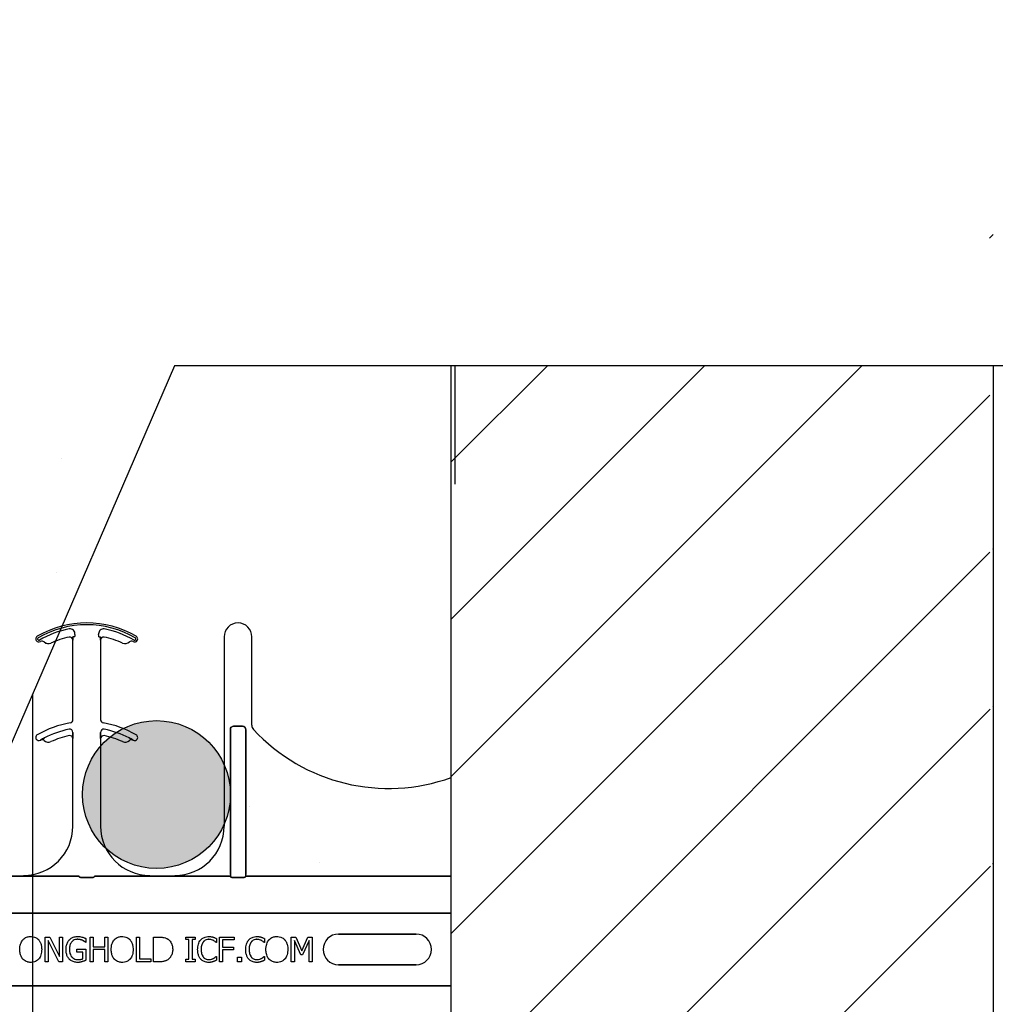
# Model space of a CAD drawing. Units: inches. Extents: x -23 to 88, y -8 to 105.
# Drawn here: x 36 to 41, y 56 to 61 of the extents above; entities that cross this region are included whole.
import ezdxf

# ---------------------------------------------------------------- set-up
doc = ezdxf.new("R2010")
doc.units = ezdxf.units.IN
doc.header["$MEASUREMENT"] = 0
doc.layers.add('FORM', color=7, linetype='Continuous')
doc.layers.add('Rebar', color=5, linetype='Continuous')

# ---------------------------------------------------------------- blocks, each defined once
blk = doc.blocks.new('Rebar - End')
at = {"layer": 'Rebar'}
h = blk.add_hatch(color=5, dxfattribs=at)
h.dxf.hatch_style = 1
h.paths.add_polyline_path([(-0.25, 0.25, 1), (0.25, 0.25, 1)])
at = {"layer": 'Rebar', "color": 5}
blk.add_circle((0, 0.25), 0.25, dxfattribs=at)

msp = doc.modelspace()

# ---------------------------------------------------------------- hatches: boundary and pattern name
h = msp.add_hatch()
h.set_pattern_fill('ANSI31', color=256, scale=4.511166)
h.set_pattern_definition([(45, (49.5198, 56.61617), (-0.398735, 0.398735), [])])
edge = h.paths.add_edge_path(flags=17)
edge.add_line((41.1856, 44.6177), (41.1659, 44.6177))
edge.add_line((41.1856, 60.6177), (41.1659, 60.6177))
h.paths.add_polyline_path([(38.4356, 59.5764), (41.1856, 59.5764), (41.1856, 44.6177), (40.4659, 44.6177), (40.4659, 44.9614), (40.4346, 44.9927), (39.7471, 44.9927), (39.7159, 44.9614), (39.7159, 44.2739), (38.9659, 44.2739), (38.9659, 44.6177), (38.4356, 44.6177)])
h = msp.add_hatch()
h.set_pattern_fill('AR-CONC', color=256, scale=0.644452)
h.set_pattern_definition([(50, (49.52, 56.616), (4.6224, -0.4044), [0.4833, -5.3167]), (355, (49.52, 56.616), (-0.8942, 4.8475), [0.3867, -4.2534]), (100.45, (49.905, 56.5825), (3.7282, 4.4431), [0.4108, -4.5185]), (46.184, (49.52, 57.905), (6.8779, -1.0667), [0.725, -7.9751]), (96.636, (50.093, 57.816), (6.0235, 6.2777), [0.6162, -6.7778]), (351.184, (49.52, 57.905), (6.0235, 6.2777), [0.58, -6.38]), (21, (50.1643, 57.583), (3.8468, -2.5947), [0.4833, -5.3167]), (326, (50.1643, 57.583), (1.568, 4.6732), [0.3867, -4.2534]), (71.451, (50.485, 57.3666), (5.4148, 2.0786), [0.4108, -4.5185]), (37.5, (49.5198, 56.6162), (0.07836, 2.14534), [0, -4.20183, 0, -4.31783, 0, -4.2695]), (7.5, (49.5198, 56.6162), (1.69536, 2.5418), [0, -2.4618, 0, -4.10516, 0, -1.62724]), (327.5, (48.0827, 56.6162), (3.44023, -0.14536), [0, -1.61113, 0, -5.02673, 0, -6.67008]), (317.5, (47.4382, 56.6162), (3.75836, 0.6451), [0, -2.09447, 0, -3.33826, 0, -4.73672])])
h.paths.add_polyline_path([(32.4356, 59.5521), (38.4356, 59.5521), (38.4356, 56.9957), (32.4356, 56.9957)])

# ---------------------------------------------------------------- linework, layer by layer
for p, q in [((38.4356, 44.6177), (38.4356, 59.5764)), ((38.4553, 58.9764), (38.4553, 59.5764)), ((41.1856, 44.6177), (41.1856, 59.5764))]:
    msp.add_line(p, q)
at = {"color": 0}
for p, q in [((36.4975, 58.2009), (36.4975, 58.2007)), ((36.4975, 58.2009), (36.4975, 58.2007)), ((36.4975, 58.2007), (36.4975, 58.2009)), ((36.4975, 58.2007), (36.4975, 58.2009)), ((36.5176, 58.2021), (36.5167, 58.2021)), ((36.5176, 58.2021), (36.5167, 58.2021)), ((36.5167, 58.2021), (36.5176, 58.2021)), ((36.5167, 58.2021), (36.5176, 58.2021)), ((36.5254, 58.2021), (36.5176, 58.2021)), ((36.5254, 58.2021), (36.5176, 58.2021)), ((36.5254, 58.2021), (36.5176, 58.2021)), ((36.5254, 58.2021), (36.5176, 58.2021)), ((36.6479, 58.2021), (36.6557, 58.2021)), ((36.6479, 58.2021), (36.6557, 58.2021)), ((36.6479, 58.2021), (36.6557, 58.2021)), ((36.6479, 58.2021), (36.6557, 58.2021)), ((36.6566, 58.2021), (36.6557, 58.2021)), ((36.6557, 58.2021), (36.6566, 58.2021)), ((36.6566, 58.2021), (36.6557, 58.2021)), ((36.6557, 58.2021), (36.6566, 58.2021)), ((37.2837, 58.2021), (37.2837, 57.2412)), ((37.2837, 58.2021), (37.2837, 57.2412)), ((37.4243, 57.7533), (37.4243, 58.2021)), ((37.4243, 57.7533), (37.4243, 58.2021)), ((36.3704, 58.176), (36.3705, 58.1761)), ((36.3705, 58.1761), (36.3704, 58.176)), ((36.3705, 58.1761), (36.3704, 58.176)), ((36.3704, 58.176), (36.3705, 58.1761)), ((36.4048, 58.1705), (36.4048, 58.1704)), ((36.4048, 58.1704), (36.4048, 58.1705)), ((36.4048, 58.1704), (36.4048, 58.1705)), ((36.4048, 58.1705), (36.4048, 58.1704)), ((36.5163, 58.1855), (36.5165, 58.1855)), ((36.5165, 58.1855), (36.5163, 58.1855)), ((36.5163, 57.7808), (36.5163, 58.1855)), ((36.5165, 58.1855), (36.5163, 58.1855)), ((36.5163, 58.1855), (36.5165, 58.1855)), ((36.5163, 57.7808), (36.5163, 58.1855)), ((36.6568, 58.1855), (36.6569, 58.1855)), ((36.6569, 58.1855), (36.6568, 58.1855)), ((36.6569, 58.1855), (36.6568, 58.1855)), ((36.6568, 58.1855), (36.6569, 58.1855)), ((36.6569, 58.1855), (36.6569, 57.7808)), ((36.6569, 58.1855), (36.6569, 57.7808)), ((37.3774, 57.7482), (37.3307, 57.7482)), ((37.3307, 57.7482), (37.3774, 57.7482)), ((37.3774, 57.7482), (37.3307, 57.7482)), ((37.3307, 57.7482), (37.3774, 57.7482)), ((36.5167, 57.7075), (36.5167, 57.7173)), ((36.5167, 57.7173), (36.5167, 57.7075)), ((36.5167, 57.7173), (36.5167, 57.7075)), ((36.5167, 57.7075), (36.5167, 57.7173)), ((36.6566, 57.7173), (36.6566, 57.7075)), ((36.6566, 57.7075), (36.6566, 57.7173)), ((36.6566, 57.7075), (36.6566, 57.7173)), ((36.6566, 57.7173), (36.6566, 57.7075)), ((37.3151, 57.7321), (37.3151, 56.9957)), ((37.3151, 56.9957), (37.3151, 57.7321)), ((37.3151, 57.7321), (37.3151, 56.9957)), ((37.3151, 56.9957), (37.3151, 57.7321)), ((37.3929, 56.9957), (37.3929, 57.7321)), ((37.3929, 57.7321), (37.3929, 56.9957)), ((37.3929, 56.9957), (37.3929, 57.7321)), ((37.3929, 57.7321), (37.3929, 56.9957)), ((36.3518, 57.6783), (36.3519, 57.6782)), ((36.3519, 57.6782), (36.3518, 57.6783)), ((36.3519, 57.6782), (36.3518, 57.6783)), ((36.3518, 57.6783), (36.3519, 57.6782)), ((36.5163, 57.6855), (36.5165, 57.6855)), ((36.5165, 57.6855), (36.5163, 57.6855)), ((36.5163, 57.2412), (36.5163, 57.6855)), ((36.5165, 57.6855), (36.5163, 57.6855)), ((36.5163, 57.6855), (36.5165, 57.6855)), ((36.5163, 57.2412), (36.5163, 57.6855)), ((36.6568, 57.6855), (36.6569, 57.6855)), ((36.6569, 57.6855), (36.6568, 57.6855)), ((36.6569, 57.6855), (36.6568, 57.6855)), ((36.6568, 57.6855), (36.6569, 57.6855)), ((36.6569, 57.6855), (36.6569, 57.2412)), ((36.6569, 57.6855), (36.6569, 57.2412)), ((36.8214, 57.6782), (36.8214, 57.6783)), ((36.8214, 57.6783), (36.8214, 57.6782)), ((36.8214, 57.6782), (36.8214, 57.6783)), ((36.8214, 57.6783), (36.8214, 57.6782)), ((36.2663, 56.9912), (36.2663, 56.9899)), ((36.2663, 56.9912), (36.2663, 56.9899)), ((36.2663, 56.9899), (36.2663, 56.9912)), ((36.2663, 56.9899), (36.2663, 56.9912)), ((36.2663, 56.989), (36.2663, 56.9899)), ((36.2663, 56.989), (36.2663, 56.9899)), ((36.2663, 56.989), (36.2663, 56.9899)), ((36.2663, 56.989), (36.2663, 56.9899)), ((37.3151, 56.9957), (37.3151, 56.9879)), ((37.3151, 56.9957), (37.3151, 56.9879)), ((37.3151, 56.9957), (37.3151, 56.9879)), ((37.3151, 56.9957), (37.3151, 56.9879)), ((37.3929, 56.9879), (37.3929, 56.9957)), ((37.3929, 56.9879), (37.3929, 56.9957)), ((37.3929, 56.9879), (37.3929, 56.9957)), ((37.3929, 56.9879), (37.3929, 56.9957)), ((36.2663, 56.9881), (36.1396, 56.9881)), ((36.1396, 56.9881), (36.2663, 56.9881)), ((36.2663, 56.989), (36.2663, 56.9881)), ((36.2663, 56.989), (36.2663, 56.9881)), ((36.2663, 56.989), (36.2663, 56.9881)), ((36.2663, 56.989), (36.2663, 56.9881)), ((36.5477, 56.9879), (36.349, 56.9879)), ((36.349, 56.9879), (36.5477, 56.9879)), ((36.6097, 56.981), (36.5636, 56.981)), ((36.5636, 56.981), (36.6097, 56.981)), ((36.8243, 56.9879), (36.6256, 56.9879)), ((36.6256, 56.9879), (36.8243, 56.9879)), ((37.0337, 56.9881), (36.9069, 56.9881)), ((36.9069, 56.9881), (37.0337, 56.9881)), ((37.3151, 56.9879), (37.1164, 56.9879)), ((37.1164, 56.9879), (37.3151, 56.9879)), ((37.377, 56.981), (37.331, 56.981)), ((37.331, 56.981), (37.377, 56.981)), ((38.4356, 56.9879), (37.3929, 56.9879)), ((37.3929, 56.9879), (38.4356, 56.9879)), ((32.4356, 56.8009), (38.4356, 56.8009)), ((38.4356, 56.8009), (32.4356, 56.8009)), ((37.8637, 56.6941), (38.2574, 56.6941)), ((38.2574, 56.6941), (37.8637, 56.6941)), ((37.8637, 56.6941), (38.2574, 56.6941)), ((36.3754, 56.5537), (36.3754, 56.6787)), ((36.3754, 56.6787), (36.3991, 56.6787)), ((36.4452, 56.5537), (36.3913, 56.6615)), ((36.3913, 56.6615), (36.3913, 56.5537)), ((36.3991, 56.6787), (36.4482, 56.5797)), ((36.4482, 56.6787), (36.4641, 56.6787)), ((36.4482, 56.5797), (36.4482, 56.6787)), ((36.4641, 56.6787), (36.4641, 56.5537)), ((36.5827, 56.6518), (36.5813, 56.6518)), ((36.5827, 56.6714), (36.5827, 56.6518)), ((36.6033, 56.5537), (36.6033, 56.6787)), ((36.6033, 56.6787), (36.6191, 56.6787)), ((36.6191, 56.6787), (36.6191, 56.6296)), ((36.6777, 56.6787), (36.6935, 56.6787)), ((36.6777, 56.6296), (36.6777, 56.6787)), ((36.6935, 56.6787), (36.6935, 56.5537)), ((36.8391, 56.5537), (36.8391, 56.6787)), ((36.8391, 56.6787), (36.8549, 56.6787)), ((36.8549, 56.6787), (36.8549, 56.5679)), ((36.9245, 56.5537), (36.9245, 56.6787)), ((36.9245, 56.6787), (36.9528, 56.6787)), ((37.0891, 56.666), (37.0891, 56.6787)), ((37.0891, 56.6787), (37.1365, 56.6787)), ((37.1049, 56.666), (37.0891, 56.666)), ((37.1049, 56.5663), (37.1049, 56.666)), ((37.1365, 56.666), (37.1207, 56.666)), ((37.1207, 56.666), (37.1207, 56.5663)), ((37.1365, 56.6787), (37.1365, 56.666)), ((37.2441, 56.6518), (37.2428, 56.6518)), ((37.2441, 56.6715), (37.2441, 56.6518)), ((37.2599, 56.6787), (37.3343, 56.6787)), ((37.2599, 56.5537), (37.2599, 56.6787)), ((37.3343, 56.6644), (37.2758, 56.6644)), ((37.2758, 56.6644), (37.2758, 56.628)), ((37.3343, 56.6787), (37.3343, 56.6644)), ((37.4878, 56.6518), (37.4865, 56.6518)), ((37.4878, 56.6715), (37.4878, 56.6518)), ((37.6239, 56.5537), (37.6239, 56.6787)), ((37.6239, 56.6787), (37.6468, 56.6787)), ((37.6718, 56.5885), (37.6397, 56.6615)), ((37.6397, 56.6615), (37.6397, 56.5537)), ((37.6468, 56.6787), (37.6777, 56.6094)), ((37.6777, 56.6094), (37.7077, 56.6787)), ((37.7141, 56.6615), (37.6817, 56.5885)), ((37.7077, 56.6787), (37.7299, 56.6787)), ((37.7141, 56.5537), (37.7141, 56.6615)), ((37.7299, 56.6787), (37.7299, 56.5537)), ((36.5368, 56.6027), (36.5368, 56.617)), ((36.5368, 56.617), (36.5827, 56.617)), ((36.5669, 56.6027), (36.5368, 56.6027)), ((36.5669, 56.569), (36.5669, 56.6027)), ((36.5827, 56.617), (36.5827, 56.5614)), ((36.6191, 56.6296), (36.6777, 56.6296)), ((36.6777, 56.6154), (36.6191, 56.6154)), ((36.6191, 56.6154), (36.6191, 56.5537)), ((36.6777, 56.5537), (36.6777, 56.6154)), ((37.2758, 56.628), (37.3311, 56.628)), ((37.3311, 56.6138), (37.2758, 56.6138)), ((37.2758, 56.6138), (37.2758, 56.5537)), ((37.3311, 56.628), (37.3311, 56.6138)), ((36.3913, 56.5537), (36.3754, 56.5537)), ((36.4641, 56.5537), (36.4452, 56.5537)), ((36.6191, 56.5537), (36.6033, 56.5537)), ((36.6935, 56.5537), (36.6777, 56.5537)), ((36.9118, 56.5537), (36.8391, 56.5537)), ((36.8549, 56.5679), (36.9118, 56.5679)), ((36.9118, 56.5679), (36.9118, 56.5537)), ((36.9532, 56.5537), (36.9245, 56.5537)), ((37.0891, 56.5537), (37.0891, 56.5663)), ((37.0891, 56.5663), (37.1049, 56.5663)), ((37.1365, 56.5537), (37.0891, 56.5537)), ((37.1207, 56.5663), (37.1365, 56.5663)), ((37.1365, 56.5663), (37.1365, 56.5537)), ((37.2429, 56.5806), (37.2441, 56.5806)), ((37.2441, 56.5806), (37.2441, 56.5611)), ((37.2758, 56.5537), (37.2599, 56.5537)), ((37.3517, 56.5774), (37.3723, 56.5774)), ((37.3517, 56.5537), (37.3517, 56.5774)), ((37.3723, 56.5537), (37.3517, 56.5537)), ((37.3723, 56.5774), (37.3723, 56.5537)), ((37.4865, 56.5806), (37.4878, 56.5806)), ((37.4878, 56.5806), (37.4878, 56.5611)), ((37.6397, 56.5537), (37.6239, 56.5537)), ((37.6817, 56.5885), (37.6718, 56.5885)), ((37.7299, 56.5537), (37.7141, 56.5537)), ((38.2574, 56.5382), (37.8637, 56.5382)), ((37.8637, 56.5382), (38.2574, 56.5382)), ((38.2574, 56.5382), (37.8637, 56.5382)), ((32.4356, 56.4314), (38.4356, 56.4314)), ((38.4356, 56.4314), (32.4356, 56.4314))]:
    msp.add_line(p, q, dxfattribs=at)
for points in [[(36.5165, 58.1855), (36.5165, 58.1855, 0.00533), (36.5167, 58.2021)], [(36.5167, 58.2021), (36.5167, 58.2021, -0.005316), (36.5165, 58.1855)], [(36.5167, 58.2021), (36.5167, 58.2021, -0.005316), (36.5165, 58.1855)], [(36.5165, 58.1855), (36.5165, 58.1855, 0.00533), (36.5167, 58.2021)], [(36.6566, 58.2021), (36.6566, 58.2021, 0.005316), (36.6568, 58.1855)], [(36.6568, 58.1855), (36.6568, 58.1855, -0.00533), (36.6566, 58.2021)], [(36.6568, 58.1855), (36.6568, 58.1855, -0.00533), (36.6566, 58.2021)], [(36.6566, 58.2021), (36.6566, 58.2021, 0.005316), (36.6568, 58.1855)], [(37.3151, 57.7321, -0.184372), (37.3193, 57.7431, -0.208868), (37.3307, 57.7482)], [(37.3307, 57.7482, 0.309731), (37.3162, 57.7382, 0.09306), (37.3151, 57.7321)], [(37.3151, 57.7321, -0.184372), (37.3193, 57.7431, -0.208868), (37.3307, 57.7482)], [(37.3307, 57.7482, 0.309731), (37.3162, 57.7382, 0.09306), (37.3151, 57.7321)], [(37.3774, 57.7482, -0.309731), (37.3918, 57.7382, -0.09306), (37.3929, 57.7321)], [(37.3929, 57.7321, 0.184372), (37.3888, 57.7431, 0.208868), (37.3774, 57.7482)], [(37.3774, 57.7482, -0.309731), (37.3918, 57.7382, -0.09306), (37.3929, 57.7321)], [(37.3929, 57.7321, 0.184372), (37.3888, 57.7431, 0.208868), (37.3774, 57.7482)], [(36.3716, 57.6894), (36.3716, 57.6894, 0.018371), (36.3518, 57.6783)], [(36.3518, 57.6783), (36.3518, 57.6783, -0.018454), (36.3716, 57.6894)], [(36.3518, 57.6783), (36.3518, 57.6783, -0.018454), (36.3716, 57.6894)], [(36.3716, 57.6894), (36.3716, 57.6894, 0.018371), (36.3518, 57.6783)], [(36.5165, 57.6855), (36.5165, 57.6855, 0.006561), (36.5167, 57.7075)], [(36.5167, 57.7075), (36.5167, 57.7075, -0.006526), (36.5165, 57.6855)], [(36.5167, 57.7075), (36.5167, 57.7075, -0.006526), (36.5165, 57.6855)], [(36.5165, 57.6855), (36.5165, 57.6855, 0.006561), (36.5167, 57.7075)], [(36.6566, 57.7075), (36.6566, 57.7075, 0.006526), (36.6568, 57.6855)], [(36.6568, 57.6855), (36.6568, 57.6855, -0.006561), (36.6566, 57.7075)], [(36.6568, 57.6855), (36.6568, 57.6855, -0.006561), (36.6566, 57.7075)], [(36.6566, 57.7075), (36.6566, 57.7075, 0.006526), (36.6568, 57.6855)], [(36.8214, 57.6783), (36.8214, 57.6783, 0.018454), (36.8017, 57.6894)], [(36.8017, 57.6894), (36.8017, 57.6894, -0.018371), (36.8214, 57.6783)], [(36.8017, 57.6894), (36.8017, 57.6894, -0.018371), (36.8214, 57.6783)], [(36.8214, 57.6783), (36.8214, 57.6783, 0.018454), (36.8017, 57.6894)], [(36.3203, 56.988), (36.3203, 56.988, 0.001535), (36.2663, 56.9881)], [(36.2663, 56.9881), (36.2663, 56.9881, -0.001298), (36.3203, 56.988)], [(36.349, 56.9879), (36.349, 56.9879, -0.001819), (36.3203, 56.988)], [(36.3203, 56.988), (36.3203, 56.988, 0.001526), (36.349, 56.9879)], [(36.548, 56.9856, 0.078814), (36.5481, 56.9853, 0.057826), (36.5482, 56.985, 0.050493), (36.5486, 56.9846, 0.041197), (36.5492, 56.9842, 0.036347), (36.5504, 56.9835, 0.036924), (36.5531, 56.9824, 0.037516), (36.5578, 56.9814, 0.036768), (36.5636, 56.981)], [(36.5636, 56.981, -0.057192), (36.5548, 56.982, -0.037947), (36.5513, 56.9831, -0.038224), (36.5495, 56.984, -0.050937), (36.5485, 56.9846, -0.065186), (36.5481, 56.9851, -0.061203), (36.548, 56.9854, -0.053441), (36.548, 56.9856)], [(36.6097, 56.981, 0.057192), (36.6185, 56.982, 0.037947), (36.622, 56.9831, 0.038224), (36.6238, 56.984, 0.050937), (36.6247, 56.9846, 0.065186), (36.6251, 56.9851, 0.061203), (36.6253, 56.9854, 0.053441), (36.6253, 56.9856)], [(36.6253, 56.9856, -0.078814), (36.6252, 56.9853, -0.057826), (36.6251, 56.985, -0.050493), (36.6247, 56.9846, -0.041197), (36.6241, 56.9842, -0.036347), (36.6229, 56.9835, -0.036924), (36.6202, 56.9824, -0.037516), (36.6155, 56.9814, -0.036768), (36.6097, 56.981)], [(36.853, 56.988), (36.853, 56.988, -0.001526), (36.8243, 56.9879)], [(36.8243, 56.9879), (36.8243, 56.9879, 0.001819), (36.853, 56.988)], [(36.853, 56.988), (36.853, 56.988, -0.001535), (36.9069, 56.9881)], [(36.9069, 56.9881), (36.9069, 56.9881, 0.001298), (36.853, 56.988)], [(37.0876, 56.988), (37.0876, 56.988, 0.001535), (37.0337, 56.9881)], [(37.0337, 56.9881), (37.0337, 56.9881, -0.001298), (37.0876, 56.988)], [(37.1164, 56.9879), (37.1164, 56.9879, -0.001819), (37.0876, 56.988)], [(37.0876, 56.988), (37.0876, 56.988, 0.001526), (37.1164, 56.9879)], [(37.3154, 56.9856, 0.078814), (37.3154, 56.9853, 0.057826), (37.3156, 56.985, 0.050493), (37.3159, 56.9846, 0.041197), (37.3166, 56.9842, 0.036347), (37.3178, 56.9835, 0.036924), (37.3204, 56.9824, 0.037516), (37.3251, 56.9814, 0.036768), (37.331, 56.981)], [(37.331, 56.981, -0.057192), (37.3222, 56.982, -0.037947), (37.3186, 56.9831, -0.038224), (37.3169, 56.984, -0.050937), (37.3159, 56.9846, -0.065186), (37.3155, 56.9851, -0.061203), (37.3154, 56.9854, -0.053441), (37.3154, 56.9856)], [(37.377, 56.981, 0.057192), (37.3858, 56.982, 0.037947), (37.3894, 56.9831, 0.038224), (37.3912, 56.984, 0.050937), (37.3921, 56.9846, 0.065186), (37.3925, 56.9851, 0.061203), (37.3926, 56.9854, 0.053441), (37.3927, 56.9856)], [(37.3927, 56.9856, -0.078814), (37.3926, 56.9853, -0.057826), (37.3924, 56.985, -0.050493), (37.3921, 56.9846, -0.041197), (37.3915, 56.9842, -0.036347), (37.3902, 56.9835, -0.036924), (37.3876, 56.9824, -0.037516), (37.3829, 56.9814, -0.036768), (37.377, 56.981)], [(36.2473, 56.6161, -0.004957), (36.2474, 56.621, -0.043441), (36.2493, 56.6371, -0.045005), (36.2532, 56.6495, -0.045274), (36.2585, 56.6595, -0.016686), (36.2603, 56.6622, -0.005359), (36.2623, 56.6647)], [(36.2623, 56.6647, -0.004598), (36.2643, 56.6668, -0.056294), (36.2718, 56.6732, -0.059489), (36.2818, 56.6783, -0.076793), (36.2984, 56.6817, -0.007677), (36.3026, 56.6818)], [(36.3026, 56.6818, -0.007848), (36.3069, 56.6817, -0.07115), (36.3221, 56.6787, -0.086641), (36.3374, 56.6702, -0.022012), (36.3401, 56.6678, -0.009679), (36.342, 56.6658, -0.002418), (36.343, 56.6647)], [(36.343, 56.6647, -0.005322), (36.345, 56.6622, -0.041835), (36.3494, 56.6554, -0.025758), (36.3521, 56.6495, -0.054773), (36.3566, 56.6339, -0.035133), (36.3579, 56.621, -0.004985), (36.358, 56.6161)], [(36.4815, 56.6164, -0.005611), (36.4816, 56.6213, -0.050184), (36.4838, 56.6374, -0.066315), (36.4903, 56.654, -0.047873), (36.4958, 56.662, -0.004907), (36.4979, 56.6645)], [(36.4979, 56.6645, -0.005354), (36.5001, 56.6666, -0.036095), (36.5047, 56.6705, -0.069141), (36.5179, 56.6777, -0.043758), (36.528, 56.6806, -0.036679), (36.537, 56.6817, -0.007704), (36.5415, 56.6818)], [(36.5395, 56.6676, 0.010439), (36.5361, 56.6675, 0.187951), (36.5128, 56.6568, 0.101184), (36.503, 56.6415, 0.042138), (36.5004, 56.6327, 0.042114), (36.499, 56.6214, 0.006738), (36.4989, 56.6169)], [(36.5654, 56.6619, 0.007186), (36.5631, 56.663, 0.022901), (36.5592, 56.6644, 0.006024), (36.5576, 56.6649, 0.013031), (36.5536, 56.666, 0.053278), (36.542, 56.6675, 0.004123), (36.5395, 56.6676)], [(36.5415, 56.6818, -0.00304), (36.5445, 56.6818, -0.027721), (36.5519, 56.6812, -0.030941), (36.562, 56.6792, -0.002791), (36.5649, 56.6785)], [(36.5649, 56.6785, -0.002729), (36.5672, 56.6778, -0.018159), (36.5717, 56.6761, -0.004006), (36.5739, 56.6752, -0.002602), (36.5784, 56.6733, -0.00844), (36.5816, 56.6719, -0.001989), (36.5827, 56.6714)], [(36.5813, 56.6518, 0.004975), (36.5785, 56.654, 0.019257), (36.5743, 56.6572, 0.025304), (36.5712, 56.6591, 0.011211), (36.5686, 56.6604, 0.005305), (36.5664, 56.6614, 0.001328), (36.5654, 56.6619)], [(36.7109, 56.6161, -0.004957), (36.711, 56.621, -0.043441), (36.7129, 56.6371, -0.045005), (36.7168, 56.6495, -0.045274), (36.7221, 56.6595, -0.016686), (36.724, 56.6622, -0.005359), (36.7259, 56.6647)], [(36.7259, 56.6647, -0.004598), (36.7279, 56.6668, -0.056294), (36.7354, 56.6732, -0.059489), (36.7455, 56.6783, -0.076793), (36.762, 56.6817, -0.007677), (36.7662, 56.6818)], [(36.7662, 56.6818, -0.007848), (36.7705, 56.6817, -0.07115), (36.7857, 56.6787, -0.086641), (36.801, 56.6702, -0.022012), (36.8037, 56.6678, -0.009679), (36.8056, 56.6658, -0.002418), (36.8066, 56.6647)], [(36.8066, 56.6647, -0.005322), (36.8086, 56.6622, -0.041835), (36.813, 56.6554, -0.025758), (36.8158, 56.6495, -0.054773), (36.8202, 56.6339, -0.035133), (36.8215, 56.621, -0.004985), (36.8216, 56.6161)], [(36.9528, 56.6787, -0.005532), (36.9586, 56.6786, -0.007952), (36.9644, 56.6783, -0.017826), (36.973, 56.6775, -0.049294), (36.9857, 56.6744, -0.020314), (36.991, 56.6723, -0.027998), (36.9949, 56.6703, -0.007282), (36.9974, 56.6688)], [(36.9974, 56.6688, -0.009625), (37.0005, 56.6665, -0.112346), (37.0156, 56.6484, -0.039589), (37.019, 56.6405, -0.031478), (37.0209, 56.6331, -0.024396), (37.0221, 56.6256, -0.011153), (37.0224, 56.6218, -0.011915), (37.0226, 56.618, -0.003068), (37.0226, 56.616)], [(37.1492, 56.616, -0.004826), (37.1493, 56.6209, -0.047512), (37.1513, 56.637, -0.097015), (37.1608, 56.6593, -0.015341), (37.1628, 56.6619, -0.004884), (37.1648, 56.6644)], [(37.1648, 56.6644, -0.004586), (37.1668, 56.6665, -0.040458), (37.1721, 56.6712, -0.086661), (37.1872, 56.6791, -0.064767), (37.2012, 56.6817, -0.008229), (37.2055, 56.6818)], [(37.1777, 56.6544, 0.010295), (37.1758, 56.6519, 0.026635), (37.1741, 56.6492, 0.012276), (37.173, 56.6469, 0.016746), (37.1714, 56.6434, 0.019825), (37.1701, 56.6398, 0.043352), (37.1675, 56.6287, 0.019409), (37.1668, 56.6223, 0.008437), (37.1667, 56.6198, 0.005275), (37.1666, 56.6159)], [(37.2054, 56.6676, 0.004754), (37.2034, 56.6675, 0.041798), (37.1985, 56.6669, 0.086164), (37.187, 56.6625, 0.019879), (37.1849, 56.6612, 0.022107), (37.1818, 56.6587, 0.025703), (37.1797, 56.6566, 0.008878), (37.1784, 56.6552, 0.002217), (37.1777, 56.6544)], [(37.2288, 56.6619, 0.004819), (37.226, 56.6632, 0.009653), (37.2239, 56.6641, 0.040725), (37.2159, 56.6666, 0.032643), (37.2107, 56.6674, 0.015113), (37.2076, 56.6675, 0.004141), (37.2054, 56.6676)], [(37.2055, 56.6818, -0.003065), (37.2083, 56.6818, -0.028786), (37.2152, 56.6812, -0.014932), (37.2207, 56.6803, -0.016047), (37.2248, 56.6794, -0.003314), (37.2275, 56.6786)], [(37.2275, 56.6786, -0.002785), (37.2296, 56.6779, -0.018395), (37.2339, 56.6763, -0.012149), (37.2391, 56.674, -0.005906), (37.2411, 56.673, -0.003839), (37.2441, 56.6715)], [(37.2428, 56.6518, 0.002334), (37.2403, 56.6539, 0.004216), (37.2378, 56.6559, 0.037661), (37.2316, 56.6602, 0.00492), (37.2297, 56.6613, 0.001229), (37.2288, 56.6619)], [(37.3929, 56.616, -0.004826), (37.393, 56.6209, -0.047512), (37.395, 56.637, -0.097015), (37.4045, 56.6593, -0.015341), (37.4064, 56.6619, -0.004884), (37.4085, 56.6644)], [(37.4085, 56.6644, -0.004586), (37.4104, 56.6665, -0.040458), (37.4157, 56.6712, -0.086661), (37.4309, 56.6791, -0.064767), (37.4449, 56.6817, -0.008229), (37.4491, 56.6818)], [(37.4214, 56.6544, 0.010295), (37.4195, 56.6519, 0.026635), (37.4178, 56.6492, 0.012276), (37.4166, 56.6469, 0.016746), (37.415, 56.6434, 0.019825), (37.4137, 56.6398, 0.043352), (37.4111, 56.6287, 0.019409), (37.4105, 56.6223, 0.008437), (37.4103, 56.6198, 0.005275), (37.4103, 56.6159)], [(37.449, 56.6676, 0.004754), (37.447, 56.6675, 0.041798), (37.4421, 56.6669, 0.086164), (37.4307, 56.6625, 0.019879), (37.4286, 56.6612, 0.022107), (37.4255, 56.6587, 0.025703), (37.4234, 56.6566, 0.008878), (37.4221, 56.6552, 0.002217), (37.4214, 56.6544)], [(37.4724, 56.6619, 0.004819), (37.4697, 56.6632, 0.009653), (37.4676, 56.6641, 0.040725), (37.4596, 56.6666, 0.032643), (37.4543, 56.6674, 0.015113), (37.4513, 56.6675, 0.004141), (37.449, 56.6676)], [(37.4491, 56.6818, -0.003065), (37.4519, 56.6818, -0.028786), (37.4589, 56.6812, -0.014932), (37.4644, 56.6803, -0.016047), (37.4685, 56.6794, -0.003314), (37.4711, 56.6786)], [(37.4711, 56.6786, -0.002785), (37.4733, 56.6779, -0.018395), (37.4776, 56.6763, -0.012149), (37.4827, 56.674, -0.005906), (37.4848, 56.673, -0.003839), (37.4878, 56.6715)], [(37.4865, 56.6518, 0.002334), (37.484, 56.6539, 0.004216), (37.4815, 56.6559, 0.037661), (37.4753, 56.6602, 0.00492), (37.4734, 56.6613, 0.001229), (37.4724, 56.6619)], [(37.4957, 56.6161, -0.004957), (37.4958, 56.621, -0.043441), (37.4977, 56.6371, -0.045005), (37.5016, 56.6495, -0.045274), (37.5069, 56.6595, -0.016686), (37.5088, 56.6622, -0.005359), (37.5108, 56.6647)], [(37.5108, 56.6647, -0.004598), (37.5127, 56.6668, -0.056294), (37.5202, 56.6732, -0.059489), (37.5303, 56.6783, -0.076793), (37.5468, 56.6817, -0.007677), (37.551, 56.6818)], [(37.551, 56.6818, -0.007848), (37.5553, 56.6817, -0.07115), (37.5705, 56.6787, -0.086641), (37.5858, 56.6702, -0.022012), (37.5885, 56.6678, -0.009679), (37.5904, 56.6658, -0.002418), (37.5914, 56.6647)], [(37.5914, 56.6647, -0.005322), (37.5934, 56.6622, -0.041835), (37.5978, 56.6554, -0.025758), (37.6006, 56.6495, -0.054773), (37.605, 56.6339, -0.035133), (37.6063, 56.621, -0.004985), (37.6065, 56.6161)], [(36.2622, 56.5677, -0.009309), (36.2597, 56.5709, -0.025422), (36.2575, 56.5742, -0.014047), (36.2559, 56.577, -0.050552), (36.251, 56.589, -0.060337), (36.2475, 56.6097, -0.00572), (36.2474, 56.6129, -0.003177), (36.2473, 56.6161)], [(36.358, 56.6161, -0.004889), (36.3579, 56.6113, -0.044558), (36.356, 56.5952, -0.043081), (36.3522, 56.5829, -0.051267), (36.3469, 56.5728, -0.017233), (36.345, 56.5702, -0.005537), (36.343, 56.5677)], [(36.4978, 56.567, -0.006232), (36.4956, 56.5695, -0.038347), (36.4917, 56.5749, -0.033337), (36.4878, 56.5823, -0.032227), (36.4849, 56.5901, -0.032048), (36.4827, 56.5998, -0.032058), (36.4816, 56.6114, -0.005094), (36.4815, 56.6164)], [(36.4989, 56.6169, 0.004001), (36.499, 56.613, 0.028241), (36.4997, 56.6041, 0.027917), (36.5013, 56.5965, 0.067683), (36.5067, 56.5835, 0.028366), (36.5088, 56.5803, 0.006077), (36.5104, 56.5782)], [(36.7258, 56.5677, -0.009309), (36.7233, 56.5709, -0.025422), (36.7211, 56.5742, -0.014047), (36.7195, 56.577, -0.050552), (36.7146, 56.589, -0.060337), (36.7111, 56.6097, -0.00572), (36.711, 56.6129, -0.003177), (36.7109, 56.6161)], [(36.8216, 56.6161, -0.004889), (36.8215, 56.6113, -0.044558), (36.8196, 56.5952, -0.043081), (36.8158, 56.5829, -0.051267), (36.8105, 56.5728, -0.017233), (36.8086, 56.5702, -0.005537), (36.8066, 56.5677)], [(37.0226, 56.616, -0.006939), (37.0225, 56.6123, -0.068085), (37.0192, 56.5937, -0.037062), (37.0156, 56.5849, -0.022117), (37.0123, 56.5792, -0.014614), (37.0107, 56.5768, -0.08418), (36.9988, 56.5648, -0.004423), (36.9972, 56.5637)], [(37.1649, 56.5671, -0.009343), (37.1623, 56.5703, -0.03414), (37.159, 56.575, -0.056435), (37.153, 56.5885, -0.035304), (37.1507, 56.5981, -0.019464), (37.1496, 56.6062, -0.014753), (37.1493, 56.6111, -0.005636), (37.1492, 56.616)], [(37.1666, 56.6159, 0.004191), (37.1667, 56.6121, 0.037514), (37.1679, 56.6007, 0.090432), (37.1748, 56.5822, 0.02291), (37.1766, 56.5795, 0.006024), (37.1782, 56.5775)], [(37.4086, 56.5671, -0.009343), (37.4059, 56.5703, -0.03414), (37.4027, 56.575, -0.056435), (37.3967, 56.5885, -0.035304), (37.3944, 56.5981, -0.019464), (37.3933, 56.6062, -0.014753), (37.393, 56.6111, -0.005636), (37.3929, 56.616)], [(37.4103, 56.6159, 0.004191), (37.4103, 56.6121, 0.037514), (37.4115, 56.6007, 0.090432), (37.4185, 56.5822, 0.02291), (37.4203, 56.5795, 0.006024), (37.4218, 56.5775)], [(37.5107, 56.5677, -0.009309), (37.5081, 56.5709, -0.025422), (37.5059, 56.5742, -0.014047), (37.5043, 56.577, -0.050552), (37.4994, 56.589, -0.060337), (37.4959, 56.6097, -0.00572), (37.4958, 56.6129, -0.003177), (37.4957, 56.6161)], [(37.6065, 56.6161, -0.004889), (37.6063, 56.6113, -0.044558), (37.6044, 56.5952, -0.043081), (37.6006, 56.5829, -0.051267), (37.5953, 56.5728, -0.017233), (37.5934, 56.5702, -0.005537), (37.5914, 56.5677)], [(36.3026, 56.5505, -0.007889), (36.2984, 56.5506, -0.031936), (36.2913, 56.5515, -0.024104), (36.2858, 56.5527, -0.065992), (36.2741, 56.5577, -0.071031), (36.2642, 56.5656, -0.004814), (36.2622, 56.5677)], [(36.343, 56.5677, -0.004346), (36.341, 56.5656, -0.063525), (36.3323, 56.5584, -0.067707), (36.3208, 56.5531, -0.06289), (36.3069, 56.5507, -0.007361), (36.3026, 56.5505)], [(36.5411, 56.5505, -0.006931), (36.5366, 56.5506, -0.072116), (36.5177, 56.5543, -0.089137), (36.5021, 56.5629, -0.016499), (36.4999, 56.5649, -0.005198), (36.4978, 56.567)], [(36.5104, 56.5782, 0.004756), (36.5118, 56.5766, 0.041641), (36.5158, 56.573, 0.083434), (36.526, 56.5672, 0.07384), (36.5376, 56.5649, 0.007835), (36.5408, 56.5647)], [(36.5408, 56.5647, 0.002308), (36.5441, 56.5648, 0.035182), (36.5565, 56.566, 0.023287), (36.5614, 56.5671, 0.007823), (36.563, 56.5675, 0.020352), (36.5654, 56.5683, 0.004675), (36.5669, 56.569)], [(36.5642, 56.5543, -0.00414), (36.5621, 56.5536, -0.009007), (36.56, 56.553, 0.00051), (36.5571, 56.5523, -0.005777), (36.5557, 56.552, -0.007137), (36.5542, 56.5517, -0.006047), (36.5521, 56.5513, -0.009218), (36.5506, 56.551, -0.009887), (36.5492, 56.5509, -0.004795), (36.5469, 56.5507, -0.007664), (36.5447, 56.5506, -0.009421), (36.5425, 56.5505, -0.002861), (36.5411, 56.5505)], [(36.5827, 56.5614, -0.005276), (36.5782, 56.5595, -0.002018), (36.5747, 56.558, -0.004241), (36.5724, 56.5571, -0.019109), (36.5666, 56.555, -0.00221), (36.5642, 56.5543)], [(36.7662, 56.5505, -0.007889), (36.762, 56.5506, -0.031936), (36.7549, 56.5515, -0.024104), (36.7494, 56.5527, -0.065992), (36.7377, 56.5577, -0.071031), (36.7278, 56.5656, -0.004814), (36.7258, 56.5677)], [(36.8066, 56.5677, -0.004346), (36.8047, 56.5656, -0.063525), (36.7959, 56.5584, -0.067707), (36.7844, 56.5531, -0.06289), (36.7705, 56.5507, -0.007361), (36.7662, 56.5505)], [(36.9972, 56.5637, -0.009757), (36.9935, 56.5615, -0.02697), (36.9883, 56.559, -0.024326), (36.983, 56.557, -0.033997), (36.976, 56.5553, -0.00907), (36.9732, 56.5549, -0.024758), (36.9618, 56.5538, -0.011272), (36.9532, 56.5537)], [(37.2052, 56.5505, -0.007151), (37.201, 56.5507, -0.079838), (37.1832, 56.5544, -0.08843), (37.1689, 56.5632, -0.013326), (37.1668, 56.5651, -0.004434), (37.1649, 56.5671)], [(37.1782, 56.5775, 0.004378), (37.1794, 56.576, 0.04002), (37.1829, 56.5727, 0.025063), (37.1861, 56.5704, 0.054844), (37.1921, 56.5672, 0.030579), (37.1967, 56.5658, 0.045738), (37.2024, 56.5649, 0.008056), (37.2044, 56.5648, 0.002013), (37.2054, 56.5647)], [(37.2275, 56.5541, -0.004773), (37.2234, 56.5529, -0.013048), (37.2193, 56.5518, -0.017851), (37.2158, 56.5511, -0.01347), (37.2137, 56.5509, -0.005678), (37.2123, 56.5508, -0.018359), (37.2066, 56.5505, -0.002144), (37.2052, 56.5505)], [(37.2054, 56.5647, 0.005148), (37.2077, 56.5648, 0.070614), (37.2209, 56.5671, 0.023454), (37.2261, 56.5691, 0.016471), (37.2282, 56.5701, 0.005815), (37.2296, 56.5708)], [(37.2441, 56.5611, 0.003082), (37.24, 56.5592, -0.005251), (37.2354, 56.557, -0.015502), (37.2333, 56.5561, -0.005818), (37.2307, 56.5551, -0.005533), (37.2296, 56.5548, -0.005144), (37.2275, 56.5541)], [(37.2296, 56.5708, 0.002443), (37.2314, 56.5718, 0.01284), (37.234, 56.5735, 0.021607), (37.2374, 56.5759, 0.005114), (37.2402, 56.5782, 0.011432), (37.2413, 56.5792, 0.003137), (37.2429, 56.5806)], [(37.4489, 56.5505, -0.007151), (37.4447, 56.5507, -0.079838), (37.4269, 56.5544, -0.08843), (37.4126, 56.5632, -0.013326), (37.4105, 56.5651, -0.004434), (37.4086, 56.5671)], [(37.4218, 56.5775, 0.004378), (37.4231, 56.576, 0.04002), (37.4266, 56.5727, 0.025063), (37.4297, 56.5704, 0.054844), (37.4357, 56.5672, 0.030579), (37.4404, 56.5658, 0.045738), (37.4461, 56.5649, 0.008056), (37.4481, 56.5648, 0.002013), (37.449, 56.5647)], [(37.4711, 56.5541, -0.004773), (37.4671, 56.5529, -0.013048), (37.463, 56.5518, -0.017851), (37.4595, 56.5511, -0.01347), (37.4574, 56.5509, -0.005678), (37.456, 56.5508, -0.018359), (37.4503, 56.5505, -0.002144), (37.4489, 56.5505)], [(37.449, 56.5647, 0.005148), (37.4514, 56.5648, 0.070614), (37.4646, 56.5671, 0.023454), (37.4697, 56.5691, 0.016471), (37.4719, 56.5701, 0.005815), (37.4733, 56.5708)], [(37.4878, 56.5611, 0.003082), (37.4837, 56.5592, -0.005251), (37.4791, 56.557, -0.015502), (37.477, 56.5561, -0.005818), (37.4744, 56.5551, -0.005533), (37.4733, 56.5548, -0.005144), (37.4711, 56.5541)], [(37.4733, 56.5708, 0.002443), (37.4751, 56.5718, 0.01284), (37.4777, 56.5735, 0.021607), (37.481, 56.5759, 0.005114), (37.4838, 56.5782, 0.011432), (37.485, 56.5792, 0.003137), (37.4865, 56.5806)], [(37.551, 56.5505, -0.007889), (37.5468, 56.5506, -0.031936), (37.5397, 56.5515, -0.024104), (37.5342, 56.5527, -0.065992), (37.5225, 56.5577, -0.071031), (37.5126, 56.5656, -0.004814), (37.5107, 56.5677)], [(37.5914, 56.5677, -0.004346), (37.5895, 56.5656, -0.063525), (37.5807, 56.5584, -0.067707), (37.5692, 56.5531, -0.06289), (37.5553, 56.5507, -0.007361), (37.551, 56.5505)]]:
    msp.add_lwpolyline(points, format="xyb", dxfattribs=at)
for centre, radius, start, end in [((36.5866, 57.7724), 0.5, 59.8819, 120.1181), ((36.5866, 57.7724), 0.5, 59.8819, 120.1181), ((36.5866, 57.7724), 0.491, 59.8819, 120.1181), ((36.5866, 57.7724), 0.491, 59.8819, 120.1181), ((36.5866, 57.7724), 0.491, 59.8819, 120.1181), ((36.5866, 57.7724), 0.491, 59.8819, 120.1181), ((36.5866, 57.7724), 0.4778, 100.7516, 120.1181), ((36.5866, 57.7724), 0.4778, 100.7516, 120.1181), ((36.5866, 57.7724), 0.4778, 100.7516, 120.1181), ((36.5866, 57.7724), 0.4778, 100.7516, 120.1181), ((36.5021, 58.2176), 0.0247, 349.6206, 100.7516), ((36.5021, 58.2176), 0.0247, 349.6206, 100.7516), ((36.5021, 58.2176), 0.0247, 349.6206, 100.7516), ((36.5021, 58.2176), 0.0247, 349.6206, 100.7516), ((36.6712, 58.2176), 0.0247, 79.2484, 180), ((36.6712, 58.2176), 0.0247, 79.2484, 180), ((36.6712, 58.2176), 0.0247, 79.2484, 180), ((36.6712, 58.2176), 0.0247, 79.2484, 180), ((36.5866, 57.7724), 0.4778, 59.8819, 79.2484), ((36.5866, 57.7724), 0.4778, 59.8819, 79.2484), ((36.5866, 57.7724), 0.4778, 59.8819, 79.2484), ((36.5866, 57.7724), 0.4778, 59.8819, 79.2484), ((37.354, 58.2021), 0.0703, 0, 180), ((37.354, 58.2021), 0.0703, 0, 180), ((36.3436, 58.1914), 0.0156, 120.1181, 180), ((36.3436, 58.1914), 0.0156, 120.1181, 180), ((36.3436, 58.1914), 0.0156, 180, 211.9667), ((36.3436, 58.1914), 0.0156, 180, 211.9667), ((36.3436, 58.1914), 0.00658, 120.1181, 180), ((36.3436, 58.1914), 0.00658, 120.1181, 180), ((36.3436, 58.1914), 0.00658, 120.1181, 180), ((36.3436, 58.1914), 0.00658, 120.1181, 180), ((36.3436, 58.1914), 0.00658, 180, 211.9667), ((36.3436, 58.1914), 0.00658, 180, 211.9667), ((36.3436, 58.1914), 0.00658, 180, 211.9667), ((36.3436, 58.1914), 0.00658, 180, 211.9667), ((36.5866, 57.7724), 0.4376, 101.7536, 114.5538), ((36.5866, 57.7724), 0.4376, 101.7536, 114.5538), ((36.5866, 57.7724), 0.4376, 101.7536, 114.5538), ((36.5866, 57.7724), 0.4376, 101.7536, 114.5538), ((36.5866, 57.7724), 0.4375, 101.7536, 114.5538), ((36.5866, 57.7724), 0.4375, 101.7536, 114.5538), ((36.5007, 58.1855), 0.0158, 0, 101.7536), ((36.5007, 58.1855), 0.0158, 0, 101.7536), ((36.5007, 58.1855), 0.0158, 0, 101.7536), ((36.5007, 58.1855), 0.0158, 0, 101.7536), ((36.5007, 58.1855), 0.0156, 0, 101.7536), ((36.5007, 58.1855), 0.0156, 0, 101.7536), ((36.5866, 58.2021), 0.0613, 169.6206, 180), ((36.5866, 58.2021), 0.0613, 169.6206, 180), ((36.5866, 58.2021), 0.0613, 169.6206, 180), ((36.5866, 58.2021), 0.0613, 169.6206, 180), ((36.6712, 58.2176), 0.0247, 180, 190.3794), ((36.6712, 58.2176), 0.0247, 180, 190.3794), ((36.6712, 58.2176), 0.0247, 180, 190.3794), ((36.6712, 58.2176), 0.0247, 180, 190.3794), ((36.5866, 58.2021), 0.0613, 0, 10.3794), ((36.5866, 58.2021), 0.0613, 0, 10.3794), ((36.5866, 58.2021), 0.0613, 0, 10.3794), ((36.5866, 58.2021), 0.0613, 0, 10.3794), ((36.6726, 58.1855), 0.0156, 78.2464, 180), ((36.6726, 58.1855), 0.0156, 78.2464, 180), ((36.5866, 57.7724), 0.4375, 65.4462, 78.2464), ((36.5866, 57.7724), 0.4375, 65.4462, 78.2464), ((36.8297, 58.1914), 0.00658, 0, 59.8819), ((36.8297, 58.1914), 0.00658, 0, 59.8819), ((36.8297, 58.1914), 0.00658, 0, 59.8819), ((36.8297, 58.1914), 0.00658, 0, 59.8819), ((36.8297, 58.1914), 0.00658, 328.0333, 0), ((36.8297, 58.1914), 0.00658, 328.0333, 0), ((36.8297, 58.1914), 0.00658, 328.0333, 0), ((36.8297, 58.1914), 0.00658, 328.0333, 0), ((36.8297, 58.1914), 0.0156, 0, 59.8819), ((36.8297, 58.1914), 0.0156, 0, 59.8819), ((36.8297, 58.1914), 0.0156, 328.0333, 0), ((36.8297, 58.1914), 0.0156, 328.0333, 0), ((36.3436, 58.1914), 0.0156, 211.9667, 300.1181), ((36.3436, 58.1914), 0.0156, 211.9667, 300.1181), ((36.3436, 58.1914), 0.00658, 211.9667, 300.1181), ((36.3436, 58.1914), 0.00658, 211.9667, 300.1181), ((36.3436, 58.1914), 0.00658, 211.9667, 300.1181), ((36.3436, 58.1914), 0.00658, 211.9667, 300.1181), ((36.5866, 57.7724), 0.4688, 120.0501, 120.1181), ((36.5866, 57.7724), 0.4688, 120.0501, 120.1181), ((36.3597, 58.1646), 0.0156, 46.7499, 120.0501), ((36.3597, 58.1646), 0.0156, 46.7499, 120.0501), ((36.3918, 58.1988), 0.0313, 226.7499, 294.5538), ((36.3918, 58.1988), 0.0313, 226.7499, 294.5538), ((36.3918, 58.1988), 0.0311, 226.7499, 294.5538), ((36.3918, 58.1988), 0.0311, 226.7499, 294.5538), ((36.3918, 58.1988), 0.0311, 226.7499, 294.5538), ((36.3918, 58.1988), 0.0311, 226.7499, 294.5538), ((36.7814, 58.1988), 0.0312, 245.4462, 313.2501), ((36.7814, 58.1988), 0.0312, 245.4462, 313.2501), ((36.8135, 58.1646), 0.0156, 59.9499, 133.2501), ((36.8135, 58.1646), 0.0156, 59.9499, 133.2501), ((36.5866, 57.7724), 0.4688, 59.8819, 59.9499), ((36.5866, 57.7724), 0.4688, 59.8819, 59.9499), ((36.8297, 58.1914), 0.0156, 239.8819, 328.0333), ((36.8297, 58.1914), 0.0156, 239.8819, 328.0333), ((36.8297, 58.1914), 0.00658, 239.8819, 328.0333), ((36.8297, 58.1914), 0.00658, 239.8819, 328.0333), ((36.8297, 58.1914), 0.00658, 239.8819, 328.0333), ((36.8297, 58.1914), 0.00658, 239.8819, 328.0333), ((36.5866, 57.2724), 0.5, 99.5941, 120.1181), ((36.5866, 57.2724), 0.5, 99.5941, 120.1181), ((36.5007, 57.7808), 0.0156, 279.5941, 0), ((36.5007, 57.7808), 0.0156, 279.5941, 0), ((36.6726, 57.7808), 0.0156, 180, 260.4059), ((36.6726, 57.7808), 0.0156, 180, 260.4059), ((36.5866, 57.2724), 0.5, 59.8819, 80.4059), ((36.5866, 57.2724), 0.5, 59.8819, 80.4059), ((37.4556, 57.7533), 0.0313, 180, 222.7986), ((37.4556, 57.7533), 0.0313, 180, 222.7986), ((36.3436, 57.6914), 0.0156, 120.1181, 180), ((36.3436, 57.6914), 0.0156, 120.1181, 180), ((36.3436, 57.6914), 0.0156, 180, 211.9667), ((36.3436, 57.6914), 0.0156, 180, 211.9667), ((36.5866, 57.2724), 0.4691, 100.9327, 117.2819), ((36.5866, 57.2724), 0.4691, 100.9327, 117.2819), ((36.5866, 57.2724), 0.4691, 100.9327, 117.2819), ((36.5866, 57.2724), 0.4691, 100.9327, 117.2819), ((36.5866, 57.2724), 0.4375, 101.7536, 114.5538), ((36.5866, 57.2724), 0.4375, 101.7536, 114.5538), ((36.5007, 57.6855), 0.0156, 0, 101.7536), ((36.5007, 57.6855), 0.0156, 0, 101.7536), ((36.5007, 57.7173), 0.016, 0, 100.9327), ((36.5007, 57.7173), 0.016, 0, 100.9327), ((36.5007, 57.7173), 0.016, 0, 100.9327), ((36.5007, 57.7173), 0.016, 0, 100.9327), ((36.6726, 57.7173), 0.016, 79.0673, 180), ((36.6726, 57.7173), 0.016, 79.0673, 180), ((36.6726, 57.7173), 0.016, 79.0673, 180), ((36.6726, 57.7173), 0.016, 79.0673, 180), ((36.6726, 57.6855), 0.0156, 78.2464, 180), ((36.6726, 57.6855), 0.0156, 78.2464, 180), ((36.5866, 57.2724), 0.4691, 62.7181, 79.0673), ((36.5866, 57.2724), 0.4691, 62.7181, 79.0673), ((36.5866, 57.2724), 0.4691, 62.7181, 79.0673), ((36.5866, 57.2724), 0.4691, 62.7181, 79.0673), ((36.5866, 57.2724), 0.4375, 65.4462, 78.2464), ((36.5866, 57.2724), 0.4375, 65.4462, 78.2464), ((36.8297, 57.6914), 0.0156, 0, 59.8819), ((36.8297, 57.6914), 0.0156, 0, 59.8819), ((36.8297, 57.6914), 0.0156, 328.0333, 0), ((36.8297, 57.6914), 0.0156, 328.0333, 0), ((38.1174, 58.3662), 0.9333, 222.7986, 289.9293), ((38.1174, 58.3662), 0.9333, 222.7986, 289.9293), ((36.3436, 57.6914), 0.0156, 211.9667, 300.1181), ((36.3436, 57.6914), 0.0156, 211.9667, 300.1181), ((36.5866, 57.2724), 0.4688, 120.0501, 120.1181), ((36.5866, 57.2724), 0.4688, 120.0501, 120.1181), ((36.3597, 57.6646), 0.0156, 46.7499, 120.0501), ((36.3597, 57.6646), 0.0156, 46.7499, 120.0501), ((36.3918, 57.6988), 0.0313, 226.7499, 294.5538), ((36.3918, 57.6988), 0.0313, 226.7499, 294.5538), ((36.7814, 57.6988), 0.0312, 245.4462, 313.2501), ((36.7814, 57.6988), 0.0312, 245.4462, 313.2501), ((36.8135, 57.6646), 0.0156, 59.9499, 133.2501), ((36.8135, 57.6646), 0.0156, 59.9499, 133.2501), ((36.5866, 57.2724), 0.4688, 59.8819, 59.9499), ((36.5866, 57.2724), 0.4688, 59.8819, 59.9499), ((36.8297, 57.6914), 0.0156, 239.8819, 328.0333), ((36.8297, 57.6914), 0.0156, 239.8819, 328.0333), ((36.2663, 57.2412), 0.25, 270, 0), ((36.2663, 57.2412), 0.25, 270, 0), ((36.9069, 57.2412), 0.25, 180, 270), ((36.9069, 57.2412), 0.25, 180, 270), ((37.0337, 57.2412), 0.25, 270, 0), ((37.0337, 57.2412), 0.25, 270, 0), ((37.8637, 56.6162), 0.0779, 90, 180), ((37.8637, 56.6162), 0.0779, 90, 180), ((37.8637, 56.6162), 0.0779, 90, 180), ((38.2574, 56.6162), 0.0779, 270, 90), ((38.2574, 56.6162), 0.0779, 270, 90), ((38.2574, 56.6162), 0.0779, 270, 90), ((37.8637, 56.6162), 0.0779, 180, 270), ((37.8637, 56.6162), 0.0779, 180, 270), ((37.8637, 56.6162), 0.0779, 180, 270)]:
    msp.add_arc(centre, radius, start, end, dxfattribs=at)
for centre, major_axis, start_param, end_param in [((36.5476, 56.8944), (0, 0.0938), 6.047598, 6.2062), ((36.5476, 56.8944), (0, 0.0938), 6.047598, 6.2062), ((36.6257, 56.8944), (0, -0.0938), 3.218578, 3.37718), ((36.6257, 56.8944), (0, -0.0938), 3.218578, 3.37718), ((37.3149, 56.8944), (0, 0.0938), 6.047598, 6.2062), ((37.3149, 56.8944), (0, 0.0938), 6.047598, 6.2062), ((37.3931, 56.8944), (0, 0.0938), 0.076985, 0.235588), ((37.3931, 56.8944), (0, 0.0938), 0.076985, 0.235588)]:
    msp.add_ellipse(centre, major_axis=major_axis, ratio=0.018906, start_param=start_param, end_param=end_param, dxfattribs=at)
at = {"layer": 'FORM'}
for p, q in [((42.3487, 59.5764), (37.0321, 59.5764)), ((36.3114, 57.9092), (36.3114, 13.6177))]:
    msp.add_line(p, q, dxfattribs=at)
msp.add_lwpolyline([(37.0321, 59.5764), (36.1916, 57.632), (34.6868, 61.3326), (33.9066, 59.5764)], dxfattribs=at)

# ---------------------------------------------------------------- block references
at = {"layer": 'Rebar', "xscale": 1.5, "yscale": 1.5, "zscale": 1.5}
msp.add_blockref('Rebar - End', (36.9405, 57.027), dxfattribs=at)

doc.saveas('drawing.dxf')
